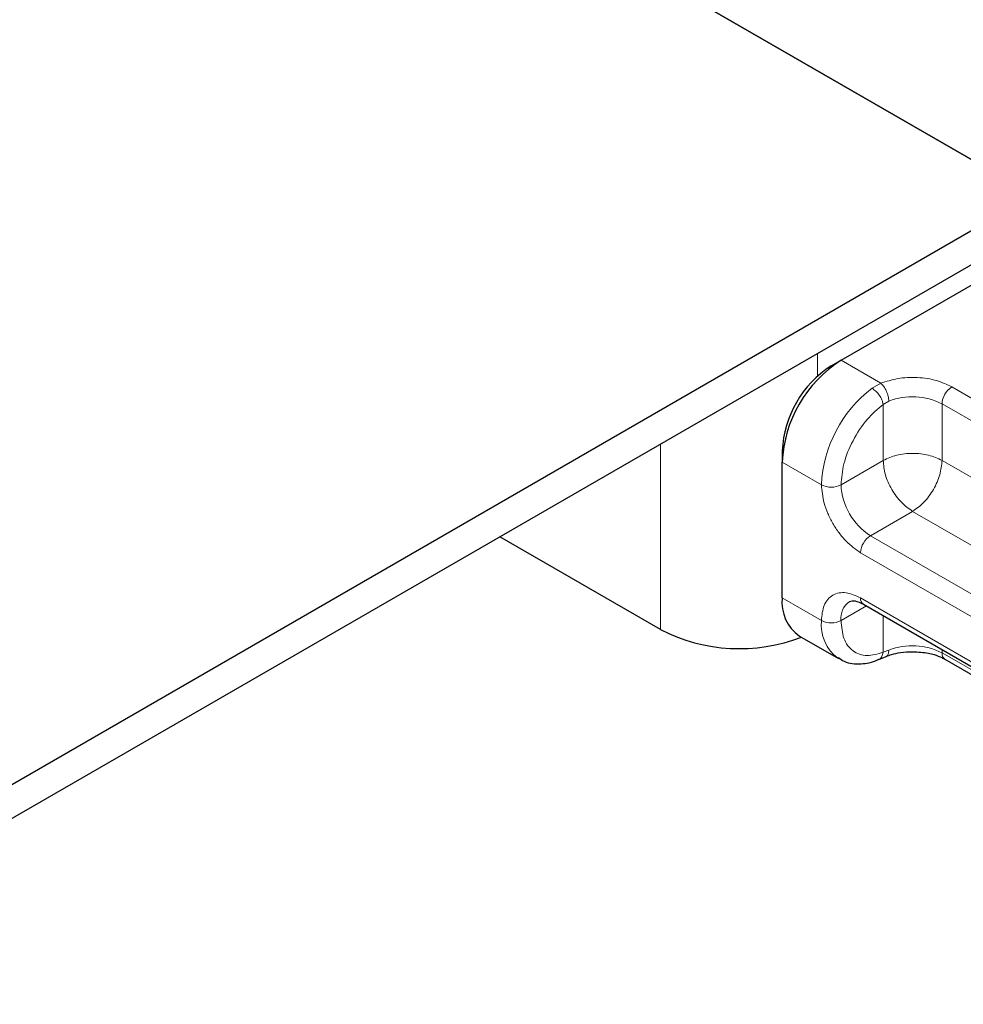
# Model space of a CAD drawing. Units: millimetres. Extents: x 0 to 420, y 0 to 297.
# Drawn here: x 78 to 81, y 24 to 28 of the extents above; entities that cross this region are included whole.
import ezdxf

# ---------------------------------------------------------------- set-up
doc = ezdxf.new("R2010")
doc.units = ezdxf.units.MM

msp = doc.modelspace()

# ---------------------------------------------------------------- linework, layer by layer
at = {"color": 7, "linetype": 'Continuous', "lineweight": 25}
for p, q in [((77.9424, 29.2207), (81.3719, 27.2409)), ((81.3719, 27.2409), (77.9424, 29.2207)), ((80.6789, 26.6454), (82.2346, 27.5435)), ((81.3719, 27.2409), (76.5282, 24.4447)), ((81.3719, 27.1185), (76.5282, 24.3223)), ((80.6436, 26.625), (80.6789, 26.6454)), ((80.4668, 26.3188), (80.4668, 26.278)), ((80.4668, 25.7881), (80.4668, 26.278)), ((80.0284, 25.6737), (79.4488, 26.0083)), ((80.76, 25.7652), (81.3822, 25.406)), ((80.5289, 25.6507), (80.6704, 25.5691)), ((80.8148, 25.5663), (80.8412, 25.5772)), ((81.0535, 25.5672), (81.4505, 25.3381))]:
    msp.add_line(p, q, dxfattribs=at)
at = {"color": 8, "linetype": 'Continuous', "lineweight": 18}
for p, q in [((80.5941, 26.5883), (80.5941, 26.6694)), ((80.6789, 26.6454), (80.8225, 26.5625)), ((80.7908, 26.5443), (80.8225, 26.5625)), ((81.0785, 26.5496), (81.7008, 26.1903)), ((80.8512, 26.4981), (80.831, 26.4863)), ((80.831, 26.2842), (80.831, 26.4863)), ((81.0432, 26.4883), (81.6654, 26.1291)), ((81.0432, 26.4883), (81.0432, 26.2842)), ((80.0284, 26.3429), (80.0284, 25.6737)), ((80.831, 26.2842), (80.6789, 26.1964)), ((81.0432, 26.2842), (81.6042, 25.9603)), ((80.4668, 26.278), (80.6082, 26.1964)), ((80.9371, 26.1005), (80.785, 26.0127)), ((81.5082, 25.7708), (80.9371, 26.1005)), ((81.4072, 25.6534), (80.785, 26.0127)), ((81.3719, 25.5922), (80.7496, 25.9514)), ((80.4668, 25.7881), (80.6082, 25.7064)), ((80.7496, 25.7881), (81.3719, 25.4289)), ((80.7704, 25.7592), (80.6789, 25.7064)), ((80.831, 25.7242), (80.831, 25.5921)), ((80.8512, 25.5999), (80.831, 25.5921)), ((81.0432, 25.6017), (81.0432, 25.5901)), ((81.4286, 25.3676), (81.0432, 25.5901))]:
    msp.add_line(p, q, dxfattribs=at)
at = {"color": 7, "linetype": 'Continuous', "lineweight": 25}
for centre, radius, start, end in [((80.9274, 26.257), 0.461, 122.6055, 177.3945), ((80.8506, 26.3014), 0.3842, 122.6055, 177.3945), ((80.6138, 25.7719), 0.1479, 173.7011, 234.9867), ((80.3134, 26.2315), 0.6263, 242.9308, 290.8823)]:
    msp.add_arc(centre, radius, start, end, dxfattribs=at)
at = {"color": 8, "linetype": 'Continuous', "lineweight": 18}
for centre, radius, start, end in [((81.0759, 26.1729), 0.4682, 127.5099, 177.1248), ((81.1199, 26.4848), 0.0768, 122.6055, 177.3945), ((80.9363, 26.2794), 0.2346, 62.9118, 111.2814), ((80.6436, 26.2646), 0.0769, 242.6097, 297.3903), ((80.9092, 26.2068), 0.2305, 182.6055, 237.3945), ((80.8264, 25.9479), 0.0768, 122.6055, 177.3945), ((80.7734, 25.7851), 0.024, 172.7442, 235.9436), ((80.7501, 25.7156), 0.0718, 123.6561, 187.2959), ((80.7585, 25.6915), 0.151, 174.3072, 233.3546), ((80.6436, 25.7747), 0.0769, 242.6097, 297.3903), ((80.9363, 25.3812), 0.2346, 62.9118, 111.2814), ((81.0677, 25.5874), 0.0246, 173.7012, 234.9867)]:
    msp.add_arc(centre, radius, start, end, dxfattribs=at)
for points, knots in [([(80.8225, 26.5625), (80.8423, 26.5689), (80.883, 26.5822), (80.955, 26.5852), (81.0249, 26.575), (81.061, 26.5578), (81.0785, 26.5496)], [0, 0, 0, 0, 0.242235, 0.5, 0.757765, 1, 1, 1, 1]), ([(80.6789, 26.1964), (80.681, 26.2211), (80.6852, 26.2723), (80.7195, 26.3565), (80.77, 26.4338), (80.8111, 26.4692), (80.831, 26.4863)], [0, 0, 0, 0, 0.241829, 0.5, 0.758171, 1, 1, 1, 1]), ([(80.7496, 25.9514), (80.7319, 25.9639), (80.7044, 25.9831), (80.6714, 26.0225), (80.6489, 26.0566), (80.6307, 26.0931), (80.6131, 26.1413), (80.6101, 26.1747), (80.6082, 26.1964)], [0, 0, 0, 0, 0.239443, 0.369636, 0.5, 0.630193, 0.760557, 1, 1, 1, 1]), ([(80.6082, 25.7064), (80.6101, 25.7259), (80.613, 25.7559), (80.6307, 25.7838), (80.6489, 25.7992), (80.6714, 25.8073), (80.7044, 25.8086), (80.7319, 25.7962), (80.7496, 25.7881)], [0, 0, 0, 0, 0.239443, 0.369636, 0.5, 0.630193, 0.760557, 1, 1, 1, 1]), ([(80.831, 25.5921), (80.8111, 25.5863), (80.77, 25.5742), (80.7195, 25.5932), (80.6852, 25.6378), (80.681, 25.6841), (80.6789, 25.7064)], [0, 0, 0, 0, 0.2418289, 0.5, 0.7581711, 1, 1, 1, 1]), ([(80.8146, 25.5669), (80.8155, 25.5671), (80.8206, 25.568), (80.8274, 25.5764), (80.8298, 25.5869), (80.831, 25.5921)], [0, 0, 0, 0, 0.092851, 0.546425, 1, 1, 1, 1]), ([(80.8512, 25.5999), (80.8507, 25.595), (80.8497, 25.5853), (80.8455, 25.5781), (80.8418, 25.5778), (80.8413, 25.5777)], [0, 0, 0, 0, 0.463391, 0.926781, 1, 1, 1, 1])]:
    msp.add_open_spline(points, degree=3, knots=knots, dxfattribs=at)
for points in [[(80.831, 26.4863), (80.8299, 26.4916), (80.8275, 26.502), (80.8177, 26.5192), (80.8049, 26.5346), (80.7955, 26.5411), (80.7908, 26.5443)], [(80.8225, 26.5625), (80.8263, 26.5588), (80.8338, 26.5514), (80.8432, 26.5341), (80.8499, 26.5152), (80.8507, 26.5038), (80.8512, 26.4981)], [(81.0432, 26.2842), (81.0277, 26.2913), (80.9967, 26.3055), (80.9371, 26.3116), (80.8775, 26.3055), (80.8465, 26.2913), (80.831, 26.2842)], [(80.831, 26.2842), (80.8326, 26.2672), (80.8358, 26.2333), (80.8604, 26.1786), (80.8954, 26.1301), (80.9232, 26.1103), (80.9371, 26.1005)], [(80.9371, 26.1005), (80.951, 26.1103), (80.9788, 26.1301), (81.0139, 26.1786), (81.0384, 26.2333), (81.0416, 26.2672), (81.0432, 26.2842)]]:
    msp.add_open_spline(points, degree=3, dxfattribs=at)
at = {"color": 7, "linetype": 'Continuous', "lineweight": 25}
for points, knots in [([(80.71, 25.7751), (80.7159, 25.777), (80.7279, 25.781), (80.7491, 25.7705), (80.76, 25.7652)], [0, 0, 0, 0, 0.48945, 1, 1, 1, 1]), ([(80.6693, 25.5733), (80.676, 25.5684), (80.6994, 25.5511), (80.7501, 25.5491), (80.7926, 25.555), (80.8132, 25.5661), (80.8148, 25.567)], [0, 0, 0, 0, 0.168394, 0.584869, 0.967155, 1, 1, 1, 1]), ([(80.8415, 25.5769), (80.848, 25.5794), (80.8636, 25.5855), (80.896, 25.5925), (80.9224, 25.5937), (80.9371, 25.5943)], [0, 0, 0, 0, 0.236764, 0.574216, 1, 1, 1, 1]), ([(80.9371, 25.5943), (80.9568, 25.5933), (80.9842, 25.5918), (81.0189, 25.5827), (81.0395, 25.5753), (81.0496, 25.569), (81.0528, 25.567)], [0, 0, 0, 0, 0.441085, 0.611998, 0.878197, 1, 1, 1, 1])]:
    msp.add_open_spline(points, degree=3, knots=knots, dxfattribs=at)

doc.saveas('drawing.dxf')
